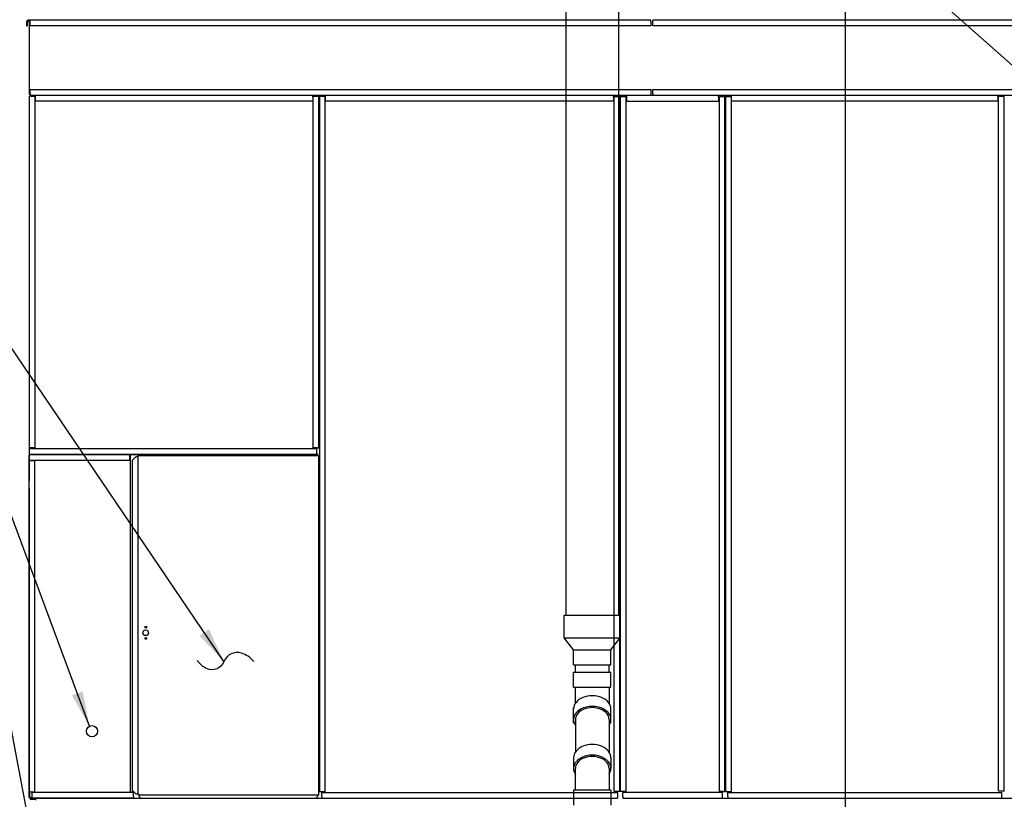
# Model space of a CAD drawing. Extents: x 15 to 1028, y 103 to 863.
# Drawn here: x 136 to 267, y 316 to 421 of the extents above; entities that cross this region are included whole.
import ezdxf

# ---------------------------------------------------------------- set-up
doc = ezdxf.new("R2010")
doc.units = 0
doc.header["$LTSCALE"] = 8
doc.header["$MEASUREMENT"] = 0
for name, color, linetype in [('Lower TF', 31, 'CONTINUOUS'), ('RH Drain OverFlow', 7, 'CONTINUOUS'), ('RH DRY COIL CONN Z2 TF (4)4', 61, 'CONTINUOUS'), ('RH Pan', 131, 'CONTINUOUS'), ('RH Z2 TF ENDWALL (1)6', 74, 'CONTINUOUS'), ('RH Z2 TF PUMPPIPING', 7, 'CONTINUOUS')]:
    doc.layers.add(name, color=color, linetype=linetype)
doc.styles.add('SUBMITTAL', font='simplex.shx', dxfattribs={"width": 0.75})
doc.dimstyles.new('SUBMITTAL', dxfattribs={"dimtxt": 0.09375, "dimasz": 0.09375, "dimexe": 0.03125, "dimexo": 0.0625, "dimgap": 0.0625, "dimtad": 0, "dimdec": 4, "dimzin": 0, "dimdsep": 46, "dimlunit": 4, "dimtxsty": 'SUBMITTAL', "dimcen": 0.09375, "dimclre": 6, "dimadec": 0, "dimazin": 0, "dimtfac": 1, "dimtdec": 0, "dimtofl": 0, "dimtmove": 0, "dimatfit": 3, "dimfxl": 0, "dimfrac": 2, "dimtolj": 1, "dimtzin": 0, "dimarcsym": 0})

# ---------------------------------------------------------------- blocks, each defined once
blk = doc.blocks.new('*D86')
at = {"layer": 'Lower TF', "color": 6, "lineweight": -2}
for p, q in [((134.07, 420.5), (63.5, 420.5)), ((133.67, 296.39), (63.5, 296.39))]:
    blk.add_line(p, q, dxfattribs=at)
at = {"layer": 'Lower TF', "color": 3, "lineweight": -2}
for p, q in [((66.35, 413.39), (66.35, 364.9)), ((66.35, 303.5), (66.35, 352.1))]:
    blk.add_line(p, q, dxfattribs=at)
at = {"layer": 'Lower TF', "color": 3}
for points in [[(65.16, 413.39), (67.53, 413.39), (66.35, 420.5)], [(65.16, 303.5), (67.53, 303.5), (66.35, 296.39)]]:
    blk.add_solid(points, dxfattribs=at)
at = {"layer": 'Lower TF', "color": 3, "insert": (66.35, 358.5), "char_height": 7.109, "attachment_point": 5, "rotation": 0.01, "style": 'SUBMITTAL'}
blk.add_mtext('\\A1;A', dxfattribs=at)
blk = doc.blocks.new('*D461')
at = {"layer": 'RH Z2 TF ENDWALL (1)6', "color": 6, "lineweight": -2}
for p, q in [((248.85, 433.64), (347.66, 433.64)), ((280.9, 296.39), (347.66, 296.39))]:
    blk.add_line(p, q, dxfattribs=at)
at = {"layer": 'RH Z2 TF ENDWALL (1)6', "color": 3, "lineweight": -2}
for p, q in [((344.82, 426.53), (344.82, 371.42)), ((344.82, 303.5), (344.82, 358.62))]:
    blk.add_line(p, q, dxfattribs=at)
at = {"layer": 'RH Z2 TF ENDWALL (1)6', "color": 3}
for points in [[(343.64, 426.53), (346.01, 426.53), (344.82, 433.64)], [(343.64, 303.5), (346.01, 303.5), (344.82, 296.39)]]:
    blk.add_solid(points, dxfattribs=at)
at = {"layer": 'RH Z2 TF ENDWALL (1)6', "color": 3, "insert": (344.82, 365.02), "char_height": 7.109, "attachment_point": 5, "rotation": 0.001, "style": 'SUBMITTAL'}
blk.add_mtext('\\A1;B', dxfattribs=at)
blk = doc.blocks.new('*D462')
at = {"layer": 'RH Z2 TF ENDWALL (1)6', "color": 6, "lineweight": -2}
for p, q in [((246, 430.8), (246, 281.57)), ((278.28, 293.77), (278.28, 281.57))]:
    blk.add_line(p, q, dxfattribs=at)
at = {"layer": 'RH Z2 TF ENDWALL (1)6', "color": 3, "lineweight": -2}
for p, q in [((253.11, 284.42), (271.17, 284.42)), ((278.28, 284.42), (285.39, 284.42))]:
    blk.add_line(p, q, dxfattribs=at)
at = {"layer": 'RH Z2 TF ENDWALL (1)6', "color": 3}
for points in [[(253.11, 285.6), (253.11, 283.23), (246, 284.42)], [(271.17, 285.6), (271.17, 283.23), (278.28, 284.42)]]:
    blk.add_solid(points, dxfattribs=at)
at = {"layer": 'RH Z2 TF ENDWALL (1)6', "color": 3, "insert": (308.55, 284.42), "char_height": 7.1094, "attachment_point": 5, "style": 'SUBMITTAL'}
blk.add_mtext('\\A1;2\'-8 1/4"', dxfattribs=at)
blk = doc.blocks.new('*D619')
at = {"layer": 'RH DRY COIL CONN Z2 TF (4)4', "color": 6, "lineweight": -2}
for p, q in [((265.88, 600.08), (265.88, 633.02)), ((278.28, 299.99), (278.28, 633.02))]:
    blk.add_line(p, q, dxfattribs=at)
at = {"layer": 'RH DRY COIL CONN Z2 TF (4)4', "color": 3, "lineweight": -2}
for p, q in [((258.77, 630.18), (251.66, 630.18)), ((285.39, 630.18), (292.5, 630.18))]:
    blk.add_line(p, q, dxfattribs=at)
at = {"layer": 'RH DRY COIL CONN Z2 TF (4)4', "color": 3}
for points in [[(258.77, 631.36), (258.77, 628.99), (265.88, 630.18)], [(285.39, 631.36), (285.39, 628.99), (278.28, 630.18)]]:
    blk.add_solid(points, dxfattribs=at)
at = {"layer": 'RH DRY COIL CONN Z2 TF (4)4', "color": 3, "insert": (315.66, 630.18), "char_height": 7.1094, "attachment_point": 5, "style": 'SUBMITTAL'}
blk.add_mtext('\\A1;1\'-0 3/8"', dxfattribs=at)

msp = doc.modelspace()

# ---------------------------------------------------------------- linework, layer by layer
at = {"layer": 'Lower TF'}
for p, q in [((136.5404, 420.23), (136.5404, 419.705)), ((136.6404, 420.23), (136.6404, 419.705)), ((137.031, 420.455), (136.7654, 420.455)), ((136.7654, 420.355), (137.031, 420.355)), ((136.9154, 420.355), (136.9154, 410.5706)), ((137.031, 420.23), (137.031, 420.455)), ((137.031, 419.705), (137.031, 420.23)), ((220.0108, 420.23), (220.0108, 420.455)), ((220.0108, 420.23), (220.0108, 419.705)), ((220.2803, 420.23), (220.2803, 420.455)), ((277.549, 420.455), (220.2803, 420.455)), ((220.2803, 419.705), (220.2803, 420.23)), ((136.5404, 419.705), (136.6404, 419.705)), ((277.6647, 419.705), (220.2803, 419.705)), ((137.031, 410.68), (137.031, 411.205)), ((220.0108, 411.205), (220.0108, 410.68)), ((220.2803, 410.68), (220.2803, 411.205)), ((220.2803, 411.205), (277.6647, 411.205)), ((137.0154, 410.5706), (136.9154, 410.5706)), ((136.9154, 410.3189), (136.9154, 363.2786)), ((137.1144, 410.3189), (136.9154, 410.3189)), ((137.031, 410.68), (137.031, 410.455)), ((137.1144, 410.3189), (137.6654, 410.3189)), ((137.6654, 410.3189), (137.6654, 363.2786)), ((137.739, 410.1935), (137.739, 410.3925)), ((174.8033, 410.3925), (137.739, 410.3925)), ((137.739, 409.6425), (137.739, 410.1935)), ((174.8033, 409.6425), (137.739, 409.6425)), ((174.8033, 410.1935), (174.8033, 410.3925)), ((174.8033, 410.1935), (174.8033, 409.6425)), ((174.8769, 410.3189), (175.4279, 410.3189)), ((174.8769, 363.2786), (174.8769, 410.3189)), ((175.4279, 410.3189), (175.6269, 410.3189)), ((175.6269, 363.2786), (175.6269, 410.3189)), ((175.6895, 410.3189), (175.6895, 317.2786)), ((175.8885, 410.3189), (175.6895, 410.3189)), ((175.8885, 410.3189), (176.4395, 410.3189)), ((176.4395, 410.3189), (176.4395, 317.2786)), ((176.5131, 410.1935), (176.5131, 410.3925)), ((176.5131, 409.6425), (176.5131, 410.1935)), ((220.0108, 410.68), (220.0108, 410.455)), ((220.2803, 410.68), (220.2803, 410.455)), ((220.2803, 410.455), (277.549, 410.455)), ((229.049, 410.1675), (229.049, 410.3925)), ((229.049, 410.1675), (229.049, 409.6425)), ((229.1647, 410.2769), (229.6897, 410.2769)), ((229.1647, 317.3206), (229.1647, 410.2769)), ((229.6897, 410.2769), (229.9147, 410.2769)), ((229.9147, 317.3206), (229.9147, 410.2769)), ((229.9772, 410.2769), (229.9772, 317.3206)), ((229.9772, 410.2769), (230.7272, 410.2769)), ((230.7272, 410.2769), (230.7272, 317.3206)), ((230.8008, 410.1935), (230.8008, 410.3925)), ((266.4035, 410.3925), (230.8008, 410.3925)), ((230.8008, 409.6425), (230.8008, 410.1935)), ((266.4035, 409.6425), (230.8008, 409.6425)), ((266.4035, 410.1935), (266.4035, 410.3925)), ((266.4035, 410.1935), (266.4035, 409.6425)), ((266.4772, 317.3546), (266.4772, 410.2429)), ((267.2272, 410.2429), (266.4772, 410.2429)), ((267.2272, 317.3546), (267.2272, 410.2429)), ((136.9154, 363.2786), (136.9154, 362.5286)), ((137.6654, 363.2786), (136.9154, 363.2786)), ((136.9154, 363.205), (175.3033, 363.205)), ((136.9154, 362.455), (175.3033, 362.455)), ((136.9158, 362.5286), (136.9158, 358.8411)), ((136.9158, 362.3925), (150.3422, 362.3925)), ((136.9158, 317.2786), (136.9158, 362.3189)), ((150.3422, 362.1935), (150.3422, 362.3925)), ((150.3422, 361.6425), (150.3422, 362.1935)), ((150.4158, 362.3925), (150.4158, 317.2786)), ((150.4158, 362.3925), (151.471, 362.3925)), ((151.221, 362.1364), (150.721, 361.6364)), ((151.221, 362.1364), (151.33, 362.1364)), ((151.471, 362.1364), (151.33, 362.1364)), ((151.471, 316.9706), (151.471, 362.3925)), ((151.5976, 362.455), (151.5446, 362.402)), ((151.5446, 362.402), (151.5446, 362.351)), ((151.5446, 362.21), (151.5446, 362.351)), ((175.5645, 362.21), (151.5446, 362.21)), ((175.4279, 363.2786), (174.8769, 363.2786)), ((175.3033, 363.205), (175.3033, 362.654)), ((175.3033, 362.654), (175.3033, 362.455)), ((175.4379, 362.455), (175.3033, 362.455)), ((175.4279, 363.2786), (175.6269, 363.2786)), ((175.4909, 362.402), (175.4379, 362.455)), ((175.4909, 362.351), (175.4909, 362.402)), ((175.4909, 362.21), (175.4909, 362.351)), ((175.5645, 362.21), (175.5645, 316.897)), ((136.9158, 361.6425), (150.3422, 361.6425)), ((137.6658, 361.5429), (136.9158, 361.5429)), ((137.6658, 317.2786), (137.6658, 361.5429)), ((150.721, 317.4706), (150.721, 361.6364)), ((136.9158, 357.8814), (136.9158, 317.2786)), ((137.1148, 317.2786), (136.9158, 317.2786)), ((136.9158, 316.5286), (136.9158, 317.2786)), ((136.9738, 316.5286), (136.9738, 317.2786)), ((137.1148, 317.2786), (137.6658, 317.2786)), ((150.4158, 317.2786), (150.913, 317.2786)), ((150.721, 317.4706), (151.221, 316.9706)), ((175.8885, 317.2786), (175.6895, 317.2786)), ((176.4395, 317.2786), (175.8885, 317.2786)), ((229.6897, 317.3206), (229.1647, 317.3206)), ((229.6897, 317.3206), (229.9147, 317.3206)), ((229.9772, 317.3206), (230.7272, 317.3206)), ((267.2272, 317.3546), (266.4772, 317.3546)), ((136.9158, 317.205), (136.9158, 316.654)), ((136.9738, 316.5286), (136.9158, 316.5286)), ((136.9895, 316.513), (137.2395, 316.513)), ((136.9895, 316.455), (136.9895, 316.513)), ((137.2395, 316.455), (136.9895, 316.455)), ((137.1148, 316.455), (138.3418, 316.455)), ((150.8422, 317.205), (137.2395, 317.205)), ((137.2395, 317.205), (137.2395, 316.513)), ((150.8422, 316.455), (137.2395, 316.455)), ((150.8422, 316.654), (150.8422, 317.205)), ((150.8422, 316.654), (150.8422, 316.455)), ((151.33, 316.9706), (151.221, 316.9706)), ((151.471, 316.9706), (151.33, 316.9706)), ((151.471, 316.9706), (151.5446, 316.9706)), ((151.5446, 316.897), (151.5446, 316.9706)), ((151.5446, 316.897), (151.5446, 316.756)), ((151.5446, 316.897), (175.5645, 316.897)), ((151.5446, 316.756), (151.5446, 316.705)), ((151.5446, 316.705), (151.8569, 316.3927)), ((175.1786, 316.3927), (175.4909, 316.705)), ((175.4909, 316.897), (175.4909, 316.756)), ((175.4909, 316.705), (175.4909, 316.756)), ((176.0131, 316.654), (176.0131, 317.205)), ((176.0131, 316.654), (176.0131, 316.455)), ((229.549, 317.205), (229.549, 316.68)), ((229.549, 316.68), (229.549, 316.455)), ((230.3008, 316.654), (230.3008, 317.205)), ((230.3008, 317.205), (266.9035, 317.205)), ((230.3008, 316.654), (230.3008, 316.455)), ((230.3008, 316.455), (266.9035, 316.455)), ((266.9035, 317.205), (266.9035, 316.654)), ((266.9035, 316.654), (266.9035, 316.455))]:
    msp.add_line(p, q, dxfattribs=at)
msp.add_lwpolyline([(166.9434, 334.7215, 0.0661897), (166.1631, 335.4059, 0.07129741), (165.293, 335.8213, 0.39362617), (162.9115, 334.68, -0.43187228), (160.6166, 333.7592, -0.073286), (159.9667, 334.1851, -0.06359002), (159.3788, 334.859)], format="xyb", dxfattribs=at)
for centre, radius in [((152.471, 338.5535), 0.375), ((152.471, 339.3035), 0.125), ((152.471, 337.8035), 0.125)]:
    msp.add_circle(centre, radius, dxfattribs=at)
for radius in [0.225, 0.125]:
    msp.add_arc((136.7654, 420.23), radius, 90, 180, dxfattribs=at)
at = {"layer": 'RH Drain OverFlow'}
msp.add_circle((145.2908, 325.3925), 0.75, dxfattribs=at)
at = {"layer": 'RH Pan'}
for p, q in [((137.0221, 316.3927), (137.0221, 316.2927)), ((137.7721, 316.3927), (137.0221, 316.3927)), ((137.0221, 316.2927), (137.7721, 316.2927)), ((137.7721, 316.1677), (137.7721, 316.3927)), ((276.7909, 316.3927), (137.7721, 316.3927))]:
    msp.add_line(p, q, dxfattribs=at)

# ---------------------------------------------------------------- dimensions: what is measured, and where the dimension line sits
at = {"layer": 'Lower TF'}
dim = msp.add_linear_dim(base=(66.3459, 420.5041), p1=(136.5158, 296.3925), p2=(136.9139, 420.5041), angle=90, text='A', dimstyle='SUBMITTAL', override={"dimscale": 91, "dimtxt": 0.078125, "dimasz": 0.078125, "dimexo": 0.03125, "dimgap": 0.03125, "dimdec": 3, "dimzin": 3, "dimcen": 138.736531, "dimclrd": 3, "dimclrt": 3, "dimtdec": 3, "dimarcsym": 1}, dxfattribs=at)
dim.commit()
dim.dimension.update_dxf_attribs({"geometry": '*D86', "text_midpoint": (66.3459, 358.4983), "dimtype": 160, "text_rotation": 0.01})
at = {"layer": 'RH DRY COIL CONN Z2 TF (4)4'}
dim = msp.add_linear_dim(base=(278.2815, 630.1795), p1=(265.8764, 597.2371), p2=(278.2815, 297.1427), dimstyle='SUBMITTAL', override={"dimscale": 91, "dimtxt": 0.078125, "dimasz": 0.078125, "dimexo": 0.03125, "dimgap": 0.03125, "dimdec": 3, "dimzin": 3, "dimclrd": 3, "dimclrt": 3, "dimtdec": 3, "dimarcsym": 1}, dxfattribs=at)
dim.commit()
dim.dimension.update_dxf_attribs({"geometry": '*D619', "text_midpoint": (315.6565, 630.1795), "dimtype": 160})
at = {"layer": 'RH Z2 TF ENDWALL (1)6'}
dim = msp.add_linear_dim(base=(344.8205, 296.3927), p1=(246.0046, 433.6429), p2=(278.0565, 296.3927), angle=90, text='B', dimstyle='SUBMITTAL', override={"dimscale": 91, "dimtxt": 0.078125, "dimasz": 0.078125, "dimexo": 0.03125, "dimgap": 0.03125, "dimdec": 3, "dimzin": 3, "dimcen": 138.736531, "dimclrd": 3, "dimclrt": 3, "dimtdec": 3, "dimarcsym": 1}, dxfattribs=at)
dim.commit()
dim.dimension.update_dxf_attribs({"geometry": '*D461', "text_midpoint": (344.8205, 365.0178), "text_rotation": 0.001})
dim = msp.add_linear_dim(base=(246.0046, 284.4175), p1=(278.2815, 296.6177), p2=(246.0046, 433.6429), angle=180, dimstyle='SUBMITTAL', override={"dimscale": 91, "dimtxt": 0.078125, "dimasz": 0.078125, "dimexo": 0.03125, "dimgap": 0.03125, "dimdec": 3, "dimzin": 3, "dimcen": 138.736531, "dimclrd": 3, "dimclrt": 3, "dimtdec": 3, "dimarcsym": 1}, dxfattribs=at)
dim.commit()
dim.dimension.update_dxf_attribs({"geometry": '*D462', "text_midpoint": (308.5471, 284.4175), "dimtype": 160})

# ---------------------------------------------------------------- leaders
at = {"layer": 'Lower TF', "annotation_type": 0, "has_hookline": 1, "hookline_direction": 1, "text_width": 44.52}
msp.add_leader([(162.9232, 334.709), (133.2913, 378.4826), (128.6038, 378.4826)], dimstyle='SUBMITTAL', override={"dimscale": 60, "dimtxt": 0.078125, "dimasz": 0.078125, "dimexo": 0.03125, "dimgap": 0.03125, "dimdec": 3, "dimzin": 3, "dimcen": 138.736531, "dimclrd": 3, "dimclrt": 3, "dimtdec": 3, "dimarcsym": 1}, dxfattribs=at)
at = {"layer": 'RH Drain OverFlow', "annotation_type": 0, "has_hookline": 1, "hookline_direction": 1, "text_width": 29.7557}
msp.add_leader([(144.9566, 326.0585), (133.2913, 357.5132), (128.6038, 357.5132)], dimstyle='SUBMITTAL', override={"dimscale": 60, "dimtxt": 0.078125, "dimasz": 0.078125, "dimexo": 0.03125, "dimgap": 0.03125, "dimdec": 3, "dimzin": 3, "dimcen": 138.736531, "dimclrd": 3, "dimclrt": 3, "dimtdec": 3, "dimarcsym": 1}, dxfattribs=at)
at = {"layer": 'RH Drain OverFlow'}
msp.add_leader([(139.2848, 300.3926), (133.2913, 332.2231), (128.6038, 332.2231)], dimstyle='SUBMITTAL', override={"dimscale": 60, "dimtxt": 0.078125, "dimasz": 0.078125, "dimexo": 0.03125, "dimgap": 0.03125, "dimdec": 3, "dimzin": 3, "dimcen": 138.736531, "dimclrd": 3, "dimclrt": 3, "dimtdec": 3, "dimarcsym": 1}, dxfattribs=at)
at = {"layer": 'RH Z2 TF ENDWALL (1)6'}
msp.add_leader([(249.0769, 431.4926), (282.0344, 402.2863), (286.7219, 402.2863)], dimstyle='SUBMITTAL', override={"dimscale": 60, "dimtxt": 0.078125, "dimasz": 0.078125, "dimexo": 0.03125, "dimgap": 0.03125, "dimdec": 3, "dimzin": 3, "dimcen": 138.736531, "dimclrd": 3, "dimclrt": 3, "dimtdec": 3, "dimarcsym": 1}, dxfattribs=at)

# ---------------------------------------------------------------- next in the draw order: wipeouts: each hides what was drawn before it
msp.add_wipeout([(208.0667, 510.6975), (216.3668, 510.6975), (216.3668, 308.5529), (208.0667, 308.5529)]).dxf.layer = 'RH Z2 TF PUMPPIPING'

# ---------------------------------------------------------------- next in the draw order: linework, layer by layer
at = {"layer": 'Lower TF'}
for p, q in [((220.0108, 420.455), (137.031, 420.455)), ((220.0108, 419.705), (137.031, 419.705)), ((137.031, 411.205), (220.0108, 411.205)), ((137.031, 410.455), (220.0108, 410.455)), ((215.0289, 410.3925), (176.5131, 410.3925)), ((215.0289, 409.6425), (176.5131, 409.6425)), ((215.0289, 410.1935), (215.0289, 410.3925)), ((215.0289, 410.1935), (215.0289, 409.6425)), ((215.1025, 410.2769), (215.8525, 410.2769)), ((215.1025, 317.3206), (215.1025, 410.2769)), ((215.8525, 317.3206), (215.8525, 410.2769)), ((215.9147, 410.2769), (215.9147, 317.3206)), ((216.1397, 410.2769), (215.9147, 410.2769)), ((215.9147, 410.2769), (216.6647, 410.2769)), ((216.6647, 410.2769), (216.6647, 317.3206)), ((216.7803, 410.1675), (216.7803, 410.3925)), ((229.049, 410.3925), (216.7803, 410.3925)), ((216.7803, 409.6425), (216.7803, 410.1675)), ((216.7803, 409.6425), (229.049, 409.6425)), ((215.8525, 317.3206), (215.1025, 317.3206)), ((216.1397, 317.3206), (215.9147, 317.3206)), ((216.6647, 317.3206), (216.1397, 317.3206)), ((176.0131, 317.205), (215.5289, 317.205)), ((176.0131, 316.455), (215.5289, 316.455)), ((215.5289, 317.205), (215.5289, 316.654)), ((215.5289, 316.654), (215.5289, 316.455)), ((216.2803, 316.68), (216.2803, 317.205)), ((229.549, 317.205), (216.2803, 317.205)), ((216.2803, 316.68), (216.2803, 316.455)), ((216.2803, 316.455), (229.549, 316.455))]:
    msp.add_line(p, q, dxfattribs=at)
at = {"layer": 'RH Z2 TF PUMPPIPING'}
for p, q in [((208.4219, 340.8958), (215.9219, 340.8958)), ((208.4219, 337.8958), (208.4219, 340.8958)), ((215.9219, 337.8958), (215.9219, 340.8958)), ((208.4219, 337.8958), (215.9219, 337.8958)), ((209.6719, 336.2708), (208.4219, 337.8958)), ((214.6719, 336.2708), (215.9219, 337.8958)), ((209.6719, 336.2708), (214.6719, 336.2708)), ((209.6719, 334.2708), (209.6719, 336.2708)), ((214.6719, 334.2708), (214.6719, 336.2708)), ((209.6719, 334.2708), (214.6719, 334.2708)), ((209.6719, 333.2708), (214.6719, 333.2708)), ((209.6719, 331.2708), (209.6719, 333.2708)), ((209.9219, 333.2708), (209.9219, 334.2708)), ((214.4219, 333.2708), (214.4219, 334.2708)), ((214.6719, 331.2708), (214.6719, 333.2708)), ((209.6719, 331.2708), (214.6719, 331.2708)), ((209.9218, 329.1341), (209.9219, 331.2708)), ((214.4219, 331.2708), (214.4218, 329.1339)), ((209.6714, 328.5186), (209.6815, 328.5186)), ((209.6714, 326.5186), (209.6714, 328.5186)), ((209.6717, 326.9493), (209.6718, 328.3635)), ((214.6622, 328.5186), (214.6714, 328.5186)), ((214.6714, 328.3966), (214.6714, 328.5186)), ((214.6717, 326.9491), (214.6718, 328.3633)), ((209.6714, 326.5186), (209.7471, 326.5186)), ((209.9217, 326.9493), (209.9215, 322.6109)), ((214.4217, 326.9491), (214.4215, 322.6107)), ((214.5965, 326.5186), (214.6714, 326.5186)), ((214.6714, 326.5186), (214.6714, 326.9186)), ((209.6715, 321.8403), (209.6714, 320.4261)), ((214.6715, 321.8401), (214.6714, 320.4259)), ((214.6714, 317.5186), (209.6714, 317.5186)), ((209.6714, 317.5186), (209.6714, 315.5186)), ((214.6714, 317.5186), (214.6714, 315.5186))]:
    msp.add_line(p, q, dxfattribs=at)
for points in [[(208.6719, 340.8958), (208.6719, 340.9965), (208.6719, 341.0973), (208.6719, 341.1981), (208.6719, 341.2987), (208.6719, 341.3992), (208.6719, 341.4994), (208.6719, 341.5992), (208.6719, 341.6986), (208.6719, 341.7974), (208.6719, 341.8955), (208.6719, 341.993), (208.6719, 342.0897), (208.6719, 342.1857), (208.6719, 342.2811), (208.6719, 342.3758), (208.6719, 342.4696), (208.6719, 342.5625), (208.6719, 342.6545), (208.6719, 342.7453), (208.6719, 342.835), (208.6719, 342.9234), (208.6719, 343.0105), (208.6719, 343.0962), (208.6719, 343.1806), (208.6719, 343.2637), (208.6719, 343.3455), (208.6719, 343.4258), (208.6719, 510.8335)], [(215.6719, 510.684), (215.6719, 343.5042), (215.6719, 343.4252), (215.6719, 343.3448), (215.6719, 343.2628), (215.6719, 343.1795), (215.6719, 343.0949), (215.6719, 343.009), (215.6719, 342.922), (215.6719, 342.8338), (215.6719, 342.7443), (215.6719, 342.6536), (215.6719, 342.5618), (215.6719, 342.4689), (215.6719, 342.375), (215.6719, 342.2802), (215.6719, 342.1847), (215.6719, 342.0884), (215.6719, 341.9915), (215.6719, 341.894), (215.6719, 341.7961), (215.6719, 341.6975), (215.6719, 341.5984), (215.6719, 341.4988), (215.6719, 341.3988), (215.6719, 341.2985), (215.6719, 341.1979), (215.6719, 341.0972), (215.6719, 340.9965), (215.6719, 340.8958)]]:
    msp.add_lwpolyline(points, dxfattribs=at)
at = {"layer": 'RH Z2 TF PUMPPIPING', "flags": 128}
for points in [[(209.9214, 317.5186), (209.9214, 317.6193), (209.9214, 317.7201), (209.9214, 317.8208), (209.9214, 317.9215), (209.9214, 318.0219), (209.9214, 318.1221), (209.9214, 318.222), (209.9214, 318.3213), (209.9214, 318.4201), (209.9214, 318.5183), (209.9214, 318.6157), (209.9214, 318.7124), (209.9214, 318.8085), (209.9214, 318.9039), (209.9214, 318.9985), (209.9214, 319.0924), (209.9214, 319.1853), (209.9214, 319.2772), (209.9214, 319.368), (209.9214, 319.4577), (209.9214, 319.5461), (209.9214, 319.6332), (209.9214, 319.7189), (209.9214, 319.8034), (209.9214, 319.8865), (209.9214, 319.9682), (209.9214, 320.0485), (209.9214, 320.1274), (209.9214, 320.2046), (209.9214, 320.2802), (209.9214, 320.354), (209.9214, 320.4261)], [(214.4214, 320.4259), (214.4214, 320.3538), (214.4214, 320.2799), (214.4214, 320.2043), (214.4214, 320.1269), (214.4214, 320.048), (214.4214, 319.9675), (214.4214, 319.8856), (214.4214, 319.8023), (214.4214, 319.7177), (214.4214, 319.6318), (214.4214, 319.5447), (214.4214, 319.4566), (214.4214, 319.3671), (214.4214, 319.2764), (214.4214, 319.1845), (214.4214, 319.0916), (214.4214, 318.9977), (214.4214, 318.903), (214.4214, 318.8074), (214.4214, 318.7111), (214.4214, 318.6142), (214.4214, 318.5168), (214.4214, 318.4188), (214.4214, 318.3203), (214.4214, 318.2212), (214.4214, 318.1215), (214.4214, 318.0215), (214.4214, 317.9212), (214.4214, 317.8207), (214.4214, 317.72), (214.4214, 317.6193), (214.4214, 317.5186)]]:
    msp.add_lwpolyline(points, dxfattribs=at)
at = {"layer": 'RH Z2 TF PUMPPIPING'}
for centre, major_axis, start_param, end_param in [((212.1718, 328.3634), (-2.5, 0.0001), 3.14159265, 6.28318531), ((212.1717, 326.9492), (-2.5, 0.0001), 2.69056584, 6.73421212), ((212.1717, 326.9492), (-2.25, 0.0001), 3.14159265, 6.28318531), ((212.1715, 321.8402), (-2.5, 0.0001), 3.14159265, 6.28318531), ((212.1714, 320.426), (-2.5, 0.0001), 2.69057317, 6.73421944), ((212.1714, 320.426), (-2.25, 0.0001), 3.14159265, 6.28318531), ((212.1714, 320.426), (-2.25, 0.0001), 3.14159265, 6.28318531)]:
    msp.add_ellipse(centre, major_axis=major_axis, ratio=0.70710678, start_param=start_param, end_param=end_param, dxfattribs=at)

doc.saveas('drawing.dxf')
